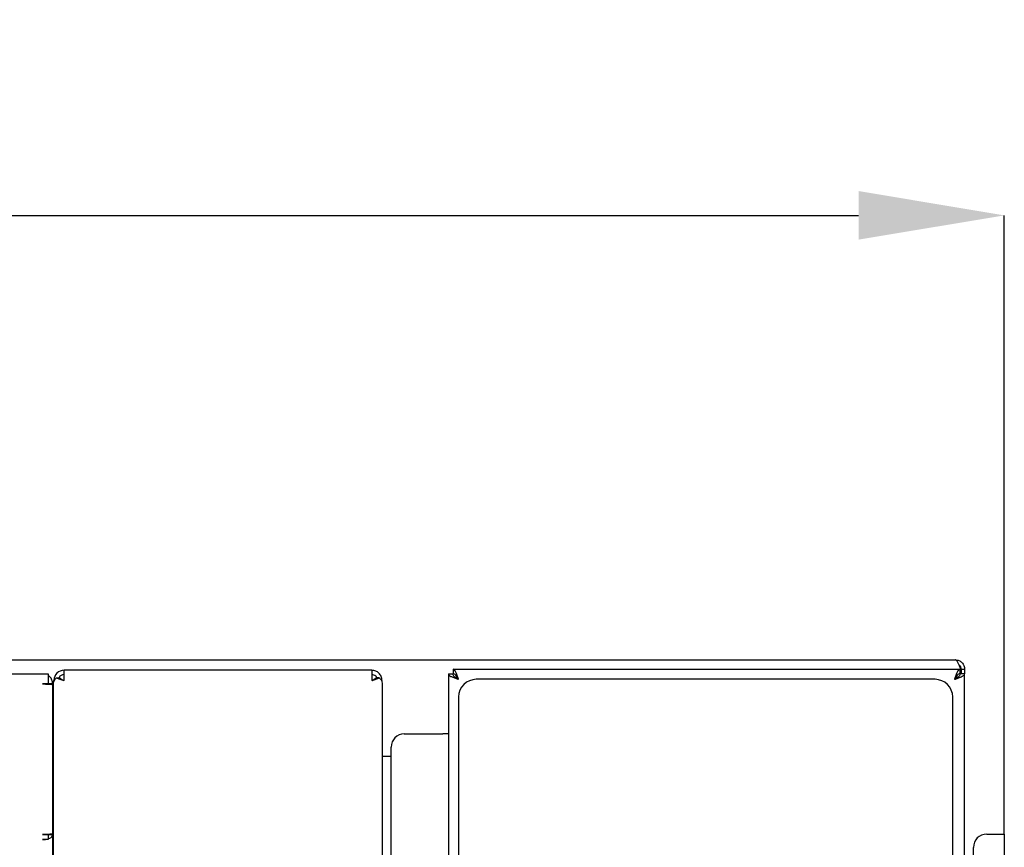
# Model space of a CAD drawing. Units: millimetres. Extents: x 0 to 4100, y 0 to 2871.
# Drawn here: x 1692 to 1915, y 2408 to 2596 of the extents above; entities that cross this region are included whole.
import ezdxf

# ---------------------------------------------------------------- set-up
doc = ezdxf.new("R2010")
doc.units = ezdxf.units.MM
doc.header["$LTSCALE"] = 10
doc.header["$PDSIZE"] = -1
doc.styles.add('SLDTEXTSTYLE0', font='TXT', dxfattribs={"width": 0.75})
doc.dimstyles.new('SLDDIMSTYLE0', dxfattribs={"dimtxt": 35, "dimasz": 33.02, "dimexe": 0, "dimexo": 0.0625, "dimgap": 8.75, "dimtad": 1, "dimdec": 1, "dimrnd": 1e-09, "dimzin": 12, "dimdsep": 46, "dimtxsty": 'SLDTEXTSTYLE0', "dimsah": 1, "dimcen": 0.09, "dimadec": 0, "dimazin": 3, "dimtfac": 1, "dimtdec": 1, "dimtofl": 0, "dimtmove": 0, "dimatfit": 3, "dimfxl": 1, "dimfrac": 2, "dimtolj": 1, "dimtzin": 12, "dimarcsym": 0})

# ---------------------------------------------------------------- blocks, each defined once
blk = doc.blocks.new('*D197')
at = {"color": 0, "linetype": 'Continuous', "lineweight": -2}
for p, q in [((508.4, 2411.51), (508.4, 2551.74)), ((541.42, 2551.74), (1882.38, 2551.74)), ((1915.4, 2411.51), (1915.4, 2551.74))]:
    blk.add_line(p, q, dxfattribs=at)
at = {"color": 0}
for points in [[(541.42, 2557.25), (541.42, 2546.24), (508.4, 2551.74)], [(1882.38, 2546.24), (1882.38, 2557.25), (1915.4, 2551.74)]]:
    blk.add_solid(points, dxfattribs=at)
at = {"layer": 'Defpoints', "color": 0}
for p in [(1915.4, 2551.74), (508.4, 2411.45), (1915.4, 2411.44)]:
    blk.add_point(p, dxfattribs=at)
at = {"color": 0, "lineweight": 18, "insert": (1192.38, 2595.49), "char_height": 35, "attachment_point": 2, "style": 'SLDTEXTSTYLE0'}
blk.add_mtext('\\A1;1407', dxfattribs=at)

msp = doc.modelspace()

# ---------------------------------------------------------------- linework, layer by layer
at = {"color": 7, "linetype": 'Continuous', "lineweight": 25}
for p, q in [((519.5, 2450.94), (1904.3, 2450.94)), ((1772.02, 2448.6), (1702.27, 2448.6)), ((1702.27, 2446.3), (1702.27, 2448.6)), ((1772.02, 2448.6), (1772.02, 2446.3)), ((1790.47, 2448.84), (1905.32, 2448.84)), ((1790.47, 2448.84), (1790.47, 2447.84)), ((1905.32, 2448.84), (1905.32, 2447.84)), ((1905.52, 2448.84), (1905.52, 2447.77)), ((1905.6, 2448.84), (1905.6, 2447.77)), ((1905.6, 2448.84), (1906.4, 2448.84)), ((1906.4, 2448.84), (1906.4, 2447.77)), ((594.4, 2447.8), (1697.4, 2447.8)), ((1697.4, 2447.8), (1698.7, 2447.8)), ((1698.7, 2447.8), (1698.7, 2445.5)), ((1699.97, 2445.88), (1699.97, 2446.3)), ((1700.57, 2446.91), (1701.28, 2446.91)), ((1702.27, 2446.3), (1702.2, 2446.3)), ((1772.1, 2446.3), (1772.02, 2446.3)), ((1773.72, 2446.91), (1773.01, 2446.91)), ((1774.32, 2446.3), (1774.32, 2445.88)), ((1789.4, 2447.77), (1790.4, 2447.77)), ((1789.4, 2447.77), (1789.4, 2056.21)), ((1899.7, 2446.54), (1795.7, 2446.54)), ((1906.4, 2447.77), (1905.4, 2447.77)), ((1906.4, 2056.21), (1906.4, 2447.77)), ((1698.7, 2445.5), (1697.4, 2445.5)), ((1699.7, 2445.5), (1698.7, 2445.5)), ((1699.7, 2445.36), (1699.7, 2445.5)), ((1699.7, 2411.45), (1699.7, 2445.36)), ((1699.9, 2366.65), (1699.9, 2445.63)), ((1774.4, 2445.63), (1774.4, 2055.8)), ((1791.7, 2442.54), (1791.7, 2060.54)), ((1903.7, 2060.54), (1903.7, 2442.54)), ((1699.7, 2434.67), (1699.9, 2434.67)), ((1699.7, 2433.67), (1699.9, 2433.67)), ((1779.4, 2434.17), (1788.1, 2434.17)), ((1789.4, 2434.17), (1788.1, 2434.17)), ((1776.4, 2070.51), (1776.4, 2431.17)), ((1774.4, 2429.14), (1776.4, 2429.14)), ((1697.4, 2411.35), (1698.7, 2411.35)), ((1698.7, 2411.35), (1698.7, 2410.2)), ((1699.7, 2411.26), (1698.7, 2411.26)), ((1699.7, 2411.26), (1699.7, 2411.45)), ((1699.7, 2377.89), (1699.7, 2411.26)), ((1911.4, 2411.44), (1913.1, 2411.44)), ((1915.4, 2411.44), (1915.4, 2091.44)), ((1698.7, 2410.2), (1697.4, 2410.2)), ((1908.4, 2094.44), (1908.4, 2408.44))]:
    msp.add_line(p, q, dxfattribs=at)
at = {"color": 7, "linetype": 'Continuous', "lineweight": 25, "flags": 128}
msp.add_lwpolyline([(1913.1, 2411.44), (1913.54, 2411.44), (1913.98, 2411.44), (1914.37, 2411.44), (1914.72, 2411.44), (1915.01, 2411.44), (1915.22, 2411.44), (1915.35, 2411.44), (1915.4, 2411.44)], dxfattribs=at)
at = {"color": 7, "linetype": 'Continuous', "lineweight": 25}
for centre, radius, start, end in [((1702.27, 2446.3), 2.3, 90, 180), ((1702.27, 2446.3), 1.3, 90, 150.2237), ((1795.7, 2442.54), 4, 90, 180), ((1899.7, 2442.54), 4, 0, 90), ((1779.4, 2431.17), 3, 90, 180), ((1911.4, 2408.44), 3, 90, 180)]:
    msp.add_arc(centre, radius, start, end, dxfattribs=at)
for points, knots in [([(1905.52, 2448.84), (1905.43, 2449.09), (1905.24, 2449.6), (1904.96, 2450.26), (1904.68, 2450.73), (1904.46, 2450.92), (1904.33, 2450.94), (1904.3, 2450.94)], [0, 0, 0, 0, 0.229149, 0.458377, 0.687605, 0.916833, 1, 1, 1, 1]), ([(1905.14, 2449.81), (1905.17, 2449.79), (1905.33, 2449.69), (1905.53, 2449.34), (1905.57, 2449.01), (1905.6, 2448.84)], [0, 0, 0, 0, 0.077363, 0.538681, 1, 1, 1, 1]), ([(1699.7, 2445.5), (1699.66, 2445.8), (1699.59, 2446.39), (1699.18, 2447.06), (1698.81, 2447.28), (1698.7, 2447.34)], [0, 0, 0, 0, 0.41028, 0.82056, 1, 1, 1, 1]), ([(1699.9, 2445.63), (1699.93, 2445.84), (1699.99, 2446.27), (1700.38, 2446.7), (1700.57, 2446.91)], [0, 0, 0, 0, 0.5, 1, 1, 1, 1]), ([(1773.15, 2446.91), (1773.09, 2447.02), (1772.94, 2447.27), (1772.53, 2447.54), (1772.19, 2447.58), (1772.02, 2447.6)], [0, 0, 0, 0, 0.265304, 0.632652, 1, 1, 1, 1]), ([(1773.72, 2446.91), (1773.91, 2446.7), (1774.3, 2446.27), (1774.36, 2445.84), (1774.4, 2445.63)], [0, 0, 0, 0, 0.5, 1, 1, 1, 1]), ([(1789.4, 2447.77), (1789.42, 2447.68), (1789.48, 2447.49), (1789.92, 2447.21), (1790.56, 2446.93), (1791.2, 2446.71), (1791.58, 2446.58), (1791.7, 2446.54)], [0, 0, 0, 0, 0.2268123, 0.453681, 0.6805499, 0.9074186, 1, 1, 1, 1]), ([(1790.4, 2447.77), (1790.41, 2447.68), (1790.44, 2447.49), (1790.7, 2447.2), (1791.12, 2446.89), (1791.48, 2446.67), (1791.67, 2446.55), (1791.7, 2446.54)], [0, 0, 0, 0, 0.214712, 0.465505, 0.716378, 0.967252, 1, 1, 1, 1]), ([(1904.1, 2446.54), (1904.37, 2446.63), (1904.91, 2446.82), (1905.63, 2447.1), (1906.15, 2447.38), (1906.37, 2447.6), (1906.39, 2447.73), (1906.4, 2447.77)], [0, 0, 0, 0, 0.226812, 0.45368, 0.680549, 0.907418, 1, 1, 1, 1]), ([(1904.1, 2446.54), (1904.24, 2446.63), (1904.56, 2446.82), (1904.99, 2447.12), (1905.3, 2447.42), (1905.39, 2447.64), (1905.39, 2447.76), (1905.4, 2447.77)], [0, 0, 0, 0, 0.216911, 0.467714, 0.718593, 0.969473, 1, 1, 1, 1])]:
    msp.add_open_spline(points, degree=3, knots=knots, dxfattribs=at)
for points in [[(1904.3, 2450.94), (1904.57, 2450.91), (1905.12, 2450.85), (1905.81, 2450.36), (1906.3, 2449.67), (1906.36, 2449.12), (1906.4, 2448.84)], [(1774.32, 2446.3), (1774.29, 2446.6), (1774.22, 2447.2), (1773.69, 2447.96), (1772.93, 2448.49), (1772.33, 2448.56), (1772.02, 2448.6)], [(1791.7, 2446.54), (1791.59, 2446.84), (1791.39, 2447.45), (1791.08, 2448.21), (1790.77, 2448.74), (1790.57, 2448.81), (1790.47, 2448.84)], [(1905.32, 2448.84), (1905.22, 2448.81), (1905.02, 2448.74), (1904.71, 2448.21), (1904.4, 2447.45), (1904.2, 2446.84), (1904.1, 2446.54)], [(1700.57, 2446.91), (1700.68, 2446.86), (1700.91, 2446.76), (1701.31, 2446.6), (1701.74, 2446.45), (1702.04, 2446.35), (1702.2, 2446.3)], [(1701.28, 2446.91), (1701.41, 2446.81), (1701.68, 2446.6), (1702.02, 2446.4), (1702.2, 2446.3)], [(1772.1, 2446.3), (1772.25, 2446.35), (1772.55, 2446.45), (1772.98, 2446.6), (1773.38, 2446.76), (1773.61, 2446.86), (1773.72, 2446.91)], [(1772.1, 2446.3), (1772.27, 2446.4), (1772.61, 2446.6), (1772.88, 2446.81), (1773.01, 2446.91)], [(1791.7, 2446.54), (1791.59, 2446.71), (1791.39, 2447.05), (1791.08, 2447.48), (1790.77, 2447.78), (1790.57, 2447.82), (1790.47, 2447.84)], [(1905.32, 2447.84), (1905.22, 2447.82), (1905.02, 2447.78), (1904.71, 2447.48), (1904.4, 2447.05), (1904.2, 2446.71), (1904.1, 2446.54)], [(1697.4, 2445.5), (1697.7, 2445.49), (1698.3, 2445.46), (1699.06, 2445.43), (1699.59, 2445.39), (1699.66, 2445.37), (1699.7, 2445.36)], [(1699.7, 2411.45), (1699.66, 2411.44), (1699.59, 2411.43), (1699.06, 2411.4), (1698.3, 2411.37), (1697.7, 2411.36), (1697.4, 2411.35)], [(1697.4, 2410.2), (1697.7, 2410.21), (1698.3, 2410.23), (1699.06, 2410.47), (1699.59, 2410.83), (1699.66, 2411.12), (1699.7, 2411.26)]]:
    msp.add_open_spline(points, degree=3, dxfattribs=at)

# ---------------------------------------------------------------- dimensions: what is measured, and where the dimension line sits
at = {"color": 7, "linetype": 'Continuous', "lineweight": 18}
dim = msp.add_linear_dim(base=(1915.4, 2551.74), p1=(508.4, 2411.45), p2=(1915.4, 2411.44), dimstyle='SLDDIMSTYLE0', dxfattribs=at)
dim.commit()
dim.dimension.update_dxf_attribs({"geometry": '*D197', "text_midpoint": (1192.38, 2551.74), "dimtype": 160})

doc.saveas('drawing.dxf')
